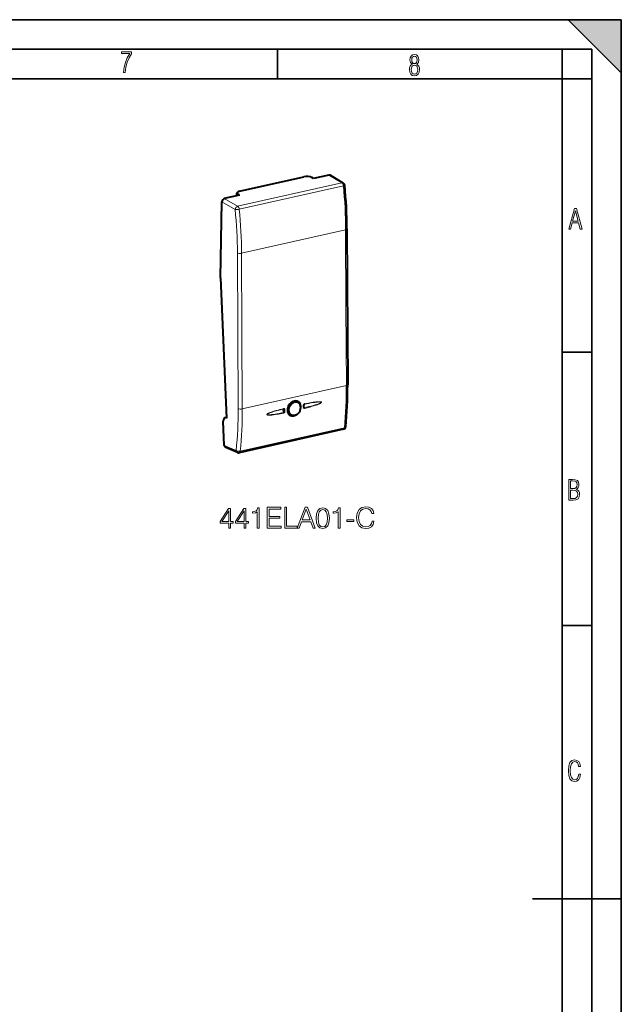
# Model space of a CAD drawing. Extents: x 0 to 420, y 0 to 297.
# Drawn here: x 318 to 420, y 131 to 297 of the extents above; entities that cross this region are included whole.
import ezdxf

# ---------------------------------------------------------------- set-up
doc = ezdxf.new("R2010")
doc.units = 0

msp = doc.modelspace()

# ---------------------------------------------------------------- linework, layer by layer
at = {"color": 7, "lineweight": 35}
for p, q in [((0, 297), (420, 297)), ((0, 297), (420, 297)), ((411, 297), (420, 288)), ((411, 297), (420, 297)), ((420, 0), (420, 297)), ((420, 0), (420, 297)), ((420, 288), (420, 297)), ((20.000401, 292), (415, 292)), ((361.875, 287), (361.875, 292)), ((410, 287), (410, 292)), ((415, 4.99976), (415, 292)), ((25.000401, 287), (410, 287)), ((410, 287), (415, 287)), ((410, 9.99976), (410, 287)), ((410, 240.832993), (415, 240.832993)), ((410, 194.666), (415, 194.666)), ((405, 148.5), (420, 148.5))]:
    msp.add_line(p, q, dxfattribs=at)
at = {"color": 7, "lineweight": 40}
for p, q in [((355.483521, 268.017365), (366.336151, 270.459656)), ((367.999969, 270.168793), (367.716522, 270.330658)), ((370.565277, 270.746094), (367.999969, 270.168793)), ((373.004761, 269.411713), (370.809296, 270.712433)), ((352.266479, 253.409958), (352.478638, 266.212006)), ((355.469208, 267.348846), (352.9039, 266.771545)), ((355.035156, 267.25119), (355.033264, 267.715759)), ((355.469208, 267.348846), (355.193207, 267.51239)), ((373.634674, 261.653656), (373.749664, 235.340759)), ((352.266479, 253.409958), (353.257751, 229.704849)), ((362.894012, 231.233871), (362.938721, 231.244858)), ((365.347595, 232.367722), (364.921082, 232.59938)), ((364.96167, 232.597748), (364.983337, 232.565689)), ((366.334808, 231.552643), (366.341278, 231.867004)), ((353.000793, 229.76178), (353.252991, 229.818542)), ((353.257751, 229.704849), (353.146637, 229.747986)), ((364.242157, 230.187408), (363.762665, 230.413681)), ((352.904358, 225.086807), (352.734253, 229.154343)), ((373.029358, 227.809235), (355.426758, 223.8479)), ((355.121918, 223.875305), (353.130859, 224.718964))]:
    msp.add_line(p, q, dxfattribs=at)
at = {"color": 7, "lineweight": 18}
for p, q in [((372.759796, 269.445923), (370.565277, 270.746094)), ((355.15741, 265.48465), (372.759796, 269.445923)), ((355.417908, 264.963287), (373.020325, 268.924561)), ((352.478638, 266.212006), (354.732208, 264.925049)), ((352.9039, 266.771545), (355.15741, 265.48465)), ((355.194122, 267.286957), (355.193207, 267.51239)), ((355.816589, 257.552979), (373.409485, 261.512146)), ((373.409485, 261.512146), (373.46701, 248.355682)), ((355.18399, 244.440659), (355.126495, 257.597107)), ((355.874115, 244.39653), (355.816589, 257.552979)), ((373.46701, 248.355682), (373.524506, 235.199219)), ((355.241516, 231.284195), (355.18399, 244.440659)), ((355.93161, 231.240082), (355.874115, 244.39653)), ((355.93161, 231.240082), (373.524506, 235.199219)), ((366.289734, 231.522476), (366.296234, 231.837128)), ((366.433258, 232.031281), (366.420502, 232.027161)), ((353.146637, 229.747986), (353.254913, 229.772354)), ((362.989288, 230.822937), (362.996796, 231.137115)), ((363.125519, 230.810394), (363.133026, 231.125275)), ((373.190643, 228.078568), (355.588043, 224.117233)), ((354.901703, 224.240494), (352.904358, 225.086807))]:
    msp.add_line(p, q, dxfattribs=at)
for points in [[(335.857758, 288.096741), (336.158447, 288.096741), (336.271179, 288.98465), (336.487305, 289.811493), (336.806763, 290.563171), (337.229584, 291.239685), (337.229584, 291.545074), (335.552399, 291.545074), (335.552399, 291.263184), (336.942993, 291.263184), (336.506073, 290.549103), (336.181915, 289.778625), (335.961121, 288.956482)], [(384.656067, 289.459259), (384.444672, 289.322998), (384.294342, 289.125702), (384.200378, 288.872009), (384.17218, 288.56662), (384.228577, 288.115631), (384.402374, 287.786774), (384.674866, 287.584747), (385.041321, 287.514282), (385.403046, 287.584747), (385.675537, 287.786774), (385.844666, 288.115631), (385.905731, 288.56662), (385.872864, 288.872009), (385.7836, 289.125702), (385.628571, 289.322998), (385.421844, 289.459259), (385.708435, 289.764618), (385.802399, 290.201538), (385.746002, 290.577362), (385.595673, 290.859253), (385.356079, 291.037781), (385.041321, 291.098846), (384.721863, 291.037781), (384.482269, 290.859253), (384.331909, 290.577362), (384.280243, 290.201538), (384.374207, 289.759918)], [(385.497009, 290.220306), (385.464142, 289.943146), (385.374878, 289.741119), (385.229248, 289.614288), (385.041321, 289.571991), (384.843994, 289.614288), (384.703064, 289.741119), (384.6091, 289.943146), (384.580902, 290.220306), (384.6091, 290.483398), (384.703064, 290.680725), (384.848694, 290.802856), (385.041321, 290.845154), (385.229248, 290.802856), (385.374878, 290.680725), (385.464142, 290.483398)], [(385.605072, 288.56662), (385.562805, 288.228363), (385.450043, 287.97937), (385.266815, 287.829041), (385.022522, 287.777374), (384.797028, 287.829041), (384.623199, 287.98407), (384.510437, 288.233063), (384.47287, 288.57132), (384.510437, 288.886078), (384.627899, 289.125702), (384.811127, 289.276031), (385.041321, 289.332397), (385.266815, 289.276031), (385.445343, 289.125702), (385.562805, 288.886078)], [(411.141174, 261.586731), (411.413666, 261.586731), (411.714325, 262.686066), (412.771393, 262.686066), (413.067352, 261.586731), (413.363312, 261.586731), (412.428436, 265.086731), (412.08548, 265.086731)], [(411.766022, 262.953857), (412.240509, 264.701508), (412.710297, 262.953857)], [(411.109863, 215.831726), (411.847443, 215.831726), (412.331329, 215.888107), (412.678986, 216.076019), (412.881012, 216.386093), (412.951477, 216.841797), (412.913879, 217.123672), (412.810547, 217.353867), (412.632019, 217.532394), (412.383026, 217.67334), (412.585022, 217.795486), (412.725983, 217.969315), (412.810547, 218.194809), (412.838715, 218.472), (412.76825, 218.871323), (412.566254, 219.139114), (412.218597, 219.284744), (411.730011, 219.331726), (411.109863, 219.331726)], [(411.401154, 217.786087), (411.401154, 219.073334), (411.776978, 219.073334), (412.119934, 219.040451), (412.359528, 218.941788), (412.495758, 218.753876), (412.542755, 218.462601), (412.495758, 218.152527), (412.368927, 217.945816), (412.143433, 217.823669), (411.819275, 217.786087)], [(411.401154, 216.094818), (411.401154, 217.527695), (411.833344, 217.527695), (412.190399, 217.485413), (412.444092, 217.358566), (412.594421, 217.147156), (412.646118, 216.841797), (412.594421, 216.489441), (412.439392, 216.259247), (412.181, 216.132401), (411.809875, 216.094818)], [(360.166016, 211.123764), (362.517212, 211.123764), (362.517212, 211.410965), (360.487305, 211.410965), (360.487305, 212.778839), (362.288422, 212.778839), (362.288422, 213.06604), (360.487305, 213.06604), (360.487305, 214.336563), (362.458801, 214.336563), (362.458801, 214.623764), (360.166016, 214.623764)], [(363.111084, 211.123764), (365.228607, 211.123764), (365.228607, 211.410965), (363.432373, 211.410965), (363.432373, 214.623764), (363.111084, 214.623764)], [(365.228607, 211.123764), (365.564514, 211.123764), (365.963654, 212.194702), (367.540863, 212.194702), (367.93515, 211.123764), (368.271027, 211.123764), (366.942108, 214.623764), (366.557556, 214.623764)], [(377.865601, 212.267715), (377.76825, 211.863678), (377.549194, 211.561874), (377.223053, 211.376892), (376.804413, 211.313614), (376.298157, 211.415833), (375.918457, 211.717651), (375.675079, 212.214172), (375.592316, 212.885941), (375.675079, 213.547958), (375.913605, 214.029877), (376.288422, 214.326828), (376.794678, 214.429047), (377.193848, 214.370636), (377.510254, 214.205124), (377.729309, 213.942261), (377.831543, 213.601517), (378.147949, 213.601517), (378.031128, 214.059097), (377.753662, 214.409576), (377.335022, 214.633499), (376.794678, 214.716248), (376.161865, 214.589691), (375.898987, 214.438782), (375.675079, 214.229462), (375.368408, 213.65506), (375.285645, 213.289963), (375.261292, 212.881073), (375.285645, 212.462433), (375.368408, 212.097336), (375.670197, 211.513199), (376.15213, 211.148102), (376.784943, 211.026413), (377.344757, 211.114029), (377.773132, 211.352554), (378.05545, 211.741989), (378.182037, 212.267715)], [(353.652832, 211.123764), (353.974091, 211.123764), (353.974091, 211.965912), (354.421936, 211.965912), (354.421936, 212.223907), (353.974091, 212.223907), (353.974091, 214.429047), (353.628479, 214.429047), (352.187592, 212.223907), (352.187592, 211.965912), (353.652832, 211.965912)], [(353.652832, 212.223907), (352.479675, 212.223907), (353.652832, 214.025009)], [(356.242523, 211.123764), (356.563812, 211.123764), (356.563812, 211.965912), (357.011658, 211.965912), (357.011658, 212.223907), (356.563812, 212.223907), (356.563812, 214.429047), (356.218201, 214.429047), (354.777283, 212.223907), (354.777283, 211.965912), (356.242523, 211.965912)], [(356.242523, 212.223907), (355.069366, 212.223907), (356.242523, 214.025009)], [(358.48175, 211.123764), (358.80304, 211.123764), (358.80304, 214.526413), (358.520691, 214.526413), (358.447662, 214.219727), (358.287018, 214.010406), (358.019287, 213.888718), (357.659088, 213.854645), (357.639618, 213.854645), (357.639618, 213.645325), (357.688293, 213.645325), (358.165344, 213.689133), (358.48175, 213.835175)], [(366.07077, 212.481903), (366.747406, 214.28302), (367.428894, 212.481903)], [(368.431671, 212.778839), (368.5047, 212.019455), (368.718872, 211.469376), (369.069366, 211.138367), (369.546417, 211.026413), (370.018616, 211.133499), (370.373962, 211.469376), (370.588135, 212.014587), (370.666016, 212.773972), (370.588135, 213.528488), (370.373962, 214.078568), (370.018616, 214.409576), (369.546417, 214.526413), (369.069366, 214.414444), (368.718872, 214.083435), (368.5047, 213.533356)], [(368.762695, 212.778839), (368.806519, 213.421402), (368.952545, 213.878983), (369.195923, 214.146713), (369.546417, 214.239197), (369.892029, 214.146713), (370.140289, 213.878983), (370.286346, 213.421402), (370.335022, 212.778839), (370.286346, 212.126541), (370.140289, 211.673828), (369.892029, 211.40123), (369.546417, 211.313614), (369.195923, 211.40123), (368.952545, 211.673828), (368.806519, 212.131409)], [(372.136139, 211.123764), (372.457397, 211.123764), (372.457397, 214.526413), (372.175079, 214.526413), (372.102051, 214.219727), (371.941406, 214.010406), (371.673676, 213.888718), (371.313446, 213.854645), (371.293976, 213.854645), (371.293976, 213.645325), (371.342651, 213.645325), (371.819702, 213.689133), (372.136139, 213.835175)], [(373.620819, 212.248245), (374.798859, 212.248245), (374.798859, 212.535446), (373.620819, 212.535446)], [(413.098236, 169.552216), (412.802246, 169.552216), (412.727081, 169.129395), (412.586151, 168.82402), (412.374725, 168.640808), (412.106934, 168.579727), (411.778076, 168.673691), (411.552582, 168.964966), (411.421051, 169.448853), (411.378754, 170.130066), (411.421051, 170.80658), (411.552582, 171.290466), (411.778076, 171.581741), (412.106934, 171.680405), (412.370026, 171.624023), (412.576752, 171.468994), (412.712982, 171.210602), (412.774048, 170.862946), (413.074738, 170.862946), (412.994873, 171.323349), (412.802246, 171.661606), (412.496887, 171.873016), (412.106934, 171.948181), (411.637146, 171.835434), (411.317688, 171.497177), (411.129761, 170.928726), (411.073395, 170.130066), (411.129761, 169.322006), (411.317688, 168.753555), (411.637146, 168.415298), (412.106934, 168.307251), (412.501587, 168.382416), (412.802246, 168.61731), (412.999573, 169.007248)]]:
    msp.add_lwpolyline(points, close=True, dxfattribs=at)
for points in [[(362.951965, 230.551163), (362.638855, 230.489395), (362.328735, 230.430679), (362.06189, 230.382553), (361.79483, 230.337173), (361.504944, 230.29184), (361.212433, 230.251556), (361.061188, 230.233521), (360.91095, 230.218048), (360.773285, 230.206589), (360.635071, 230.198456), (360.539612, 230.195465), (360.444458, 230.195404), (360.381317, 230.197571), (360.318573, 230.202118), (360.256439, 230.210114), (360.208557, 230.220093), (360.167969, 230.23317), (360.151337, 230.240784), (360.131439, 230.253372), (360.122498, 230.261444), (360.111786, 230.276611), (360.107361, 230.292419), (360.108582, 230.309906), (360.112579, 230.321991), (360.118347, 230.333328), (360.127869, 230.347427), (360.138702, 230.360336), (360.154266, 230.376083), (360.187469, 230.403961), (360.220673, 230.427643), (360.254272, 230.449112), (360.310974, 230.481781), (360.369263, 230.512222), (360.461578, 230.556091), (360.55545, 230.597), (360.648956, 230.635071), (360.817444, 230.698776), (360.98465, 230.757462), (361.123779, 230.803696), (361.262848, 230.848038), (361.45752, 230.907532), (361.655029, 230.965363), (361.978516, 231.055771), (362.302277, 231.142075), (362.636139, 231.227737), (362.970093, 231.310806)], [(362.924622, 230.653854), (362.541504, 230.574371), (362.163574, 230.498642), (361.787445, 230.426941), (361.503235, 230.376053), (361.216614, 230.328659), (361.043213, 230.302551), (360.871338, 230.279236), (360.762054, 230.266113), (360.652313, 230.254639), (360.549103, 230.24588), (360.449493, 230.239944), (360.394501, 230.238129), (360.338684, 230.237732), (360.282196, 230.239395), (360.246826, 230.241959), (360.211914, 230.246201), (360.177887, 230.25296), (360.148865, 230.26265), (360.13562, 230.269699), (360.123322, 230.280243), (360.118835, 230.287064), (360.115906, 230.298416), (360.117615, 230.310898), (360.126404, 230.328018), (360.134552, 230.338333), (360.15329, 230.356628), (360.168488, 230.368958), (360.200409, 230.391281), (360.248352, 230.419922), (360.297394, 230.445892), (360.347015, 230.470016), (360.419861, 230.502792), (360.493256, 230.533554), (360.567047, 230.562805), (360.707367, 230.615067), (360.84671, 230.663696), (360.985138, 230.709641), (361.123871, 230.753799), (361.406189, 230.839172), (361.65332, 230.910095), (361.900848, 230.978394), (362.148743, 231.044586), (362.396912, 231.109055), (362.894012, 231.233871)], [(362.938721, 231.244858), (362.960297, 231.246567), (362.970245, 231.244568), (362.979218, 231.240738), (362.986938, 231.235229), (362.993225, 231.228256), (362.999969, 231.215652), (363.003601, 231.201218), (363.004303, 231.180313), (363.002747, 231.165939), (362.996796, 231.137115)], [(362.970093, 231.310806), (362.986908, 231.313873), (363.003784, 231.314819), (363.019897, 231.313614), (363.035431, 231.310303), (363.049835, 231.305099), (363.063324, 231.297989), (363.075775, 231.289154), (363.086975, 231.27887), (363.105225, 231.255051), (363.113434, 231.239548), (363.119995, 231.223343), (363.128601, 231.189987), (363.131622, 231.167694), (363.133026, 231.125275)], [(363.682251, 231.716614), (363.658203, 231.660797), (363.636047, 231.604355), (363.615906, 231.547577), (363.597717, 231.490402), (363.574188, 231.403992), (363.555267, 231.317291), (363.541046, 231.230652), (363.531555, 231.14444), (363.52655, 231.046875), (363.527802, 230.950867), (363.535278, 230.856903), (363.548981, 230.765503), (363.568848, 230.677139), (363.594727, 230.5923), (363.626526, 230.511429), (363.665619, 230.432129), (363.710693, 230.358047), (363.735382, 230.32309), (363.761475, 230.289581), (363.79834, 230.247269), (363.837555, 230.207733), (363.878967, 230.171066), (363.928101, 230.133377), (363.979736, 230.099564), (364.033752, 230.069717), (364.089935, 230.04393), (364.128479, 230.029037), (364.167877, 230.016006), (364.20813, 230.004837), (364.249115, 229.99556), (364.332947, 229.982727), (364.411774, 229.977692), (364.492096, 229.979126), (364.573517, 229.987015), (364.65567, 230.001328), (364.73819, 230.021988), (364.820648, 230.04892), (364.89447, 230.0784), (364.967682, 230.112747), (365.039917, 230.151825), (365.110931, 230.19548), (365.15744, 230.227066), (365.203217, 230.260559), (365.292114, 230.333054), (365.368011, 230.403519), (365.440247, 230.479111), (365.508392, 230.559387), (365.572083, 230.643936), (365.630951, 230.7323), (365.684601, 230.823959), (365.732758, 230.918442)], [(365.732758, 230.918442), (365.777069, 231.020096), (365.814697, 231.123657), (365.845428, 231.228485), (365.869019, 231.333939), (365.885315, 231.439392), (365.894226, 231.544174), (365.895721, 231.647644), (365.88974, 231.749176), (365.876312, 231.848145), (365.85556, 231.943924), (365.842407, 231.990631), (365.827484, 232.036301), (365.810913, 232.08049), (365.792633, 232.123535), (365.753876, 232.200851), (365.709442, 232.273468), (365.659576, 232.340942), (365.604614, 232.402939), (365.54483, 232.459106), (365.480591, 232.50914), (365.412231, 232.55278), (365.340149, 232.589813), (365.26474, 232.62001), (365.186401, 232.64325), (365.10556, 232.659378), (365.022675, 232.66832), (364.953613, 232.670258), (364.883728, 232.667328), (364.813232, 232.659546), (364.742401, 232.646942), (364.69516, 232.63588), (364.647949, 232.622711), (364.6008, 232.607437), (364.553802, 232.590088), (364.460754, 232.549301), (364.369324, 232.500595), (364.28009, 232.44429), (364.193634, 232.380707), (364.110474, 232.310303), (364.036194, 232.238663), (363.965668, 232.16185), (363.899323, 232.080322), (363.837494, 231.994522), (363.780487, 231.904968), (363.728668, 231.812149), (363.682281, 231.716599)], [(365.709106, 231.977158), (365.679504, 232.060623), (365.643372, 232.139709), (365.601013, 232.213913), (365.577576, 232.249039), (365.552704, 232.282761), (365.508087, 232.335724), (365.459778, 232.384445), (365.407959, 232.42868), (365.352875, 232.468262), (365.294769, 232.502991), (365.233917, 232.532715)], [(366.451721, 231.33876), (366.434845, 231.335602), (366.417908, 231.334579), (366.401855, 231.335709), (366.386475, 231.338898), (366.372131, 231.343994), (366.358673, 231.350983), (366.346313, 231.359695), (366.335175, 231.369858), (366.317108, 231.393463), (366.309021, 231.408722), (366.302582, 231.424683), (366.294098, 231.45755), (366.291077, 231.479904), (366.289734, 231.522476)], [(366.467377, 232.097839), (366.45047, 232.093323), (366.433838, 232.086777), (366.402191, 232.068283), (366.374207, 232.044113), (366.357819, 232.025482), (366.343414, 232.00531), (366.330933, 231.98381), (366.320587, 231.9617), (366.306183, 231.91774), (366.298706, 231.875717), (366.296234, 231.837128)], [(366.433258, 232.031281), (366.782349, 232.10173), (367.128143, 232.169022), (367.363007, 232.212967), (367.598358, 232.25528), (367.890656, 232.304886), (368.185638, 232.350662), (368.358246, 232.374832), (368.529633, 232.396301), (368.649323, 232.409409), (368.769623, 232.420563), (368.866302, 232.427612), (368.962769, 232.432388), (369.026825, 232.433853), (369.090607, 232.433441), (369.153809, 232.430328), (369.202545, 232.424957), (369.22644, 232.420837), (369.261139, 232.411682), (369.273895, 232.406631), (369.285889, 232.400299), (369.296417, 232.39209), (369.302612, 232.384216), (369.306152, 232.374649), (369.306122, 232.364166), (369.302734, 232.353607), (369.292328, 232.337341), (369.2836, 232.327591), (369.264099, 232.310165), (369.248474, 232.298355), (369.21582, 232.276901), (369.166351, 232.248932), (369.115814, 232.223572), (369.064697, 232.199966), (368.989136, 232.167694), (368.913086, 232.137405), (368.83667, 232.108612), (368.691406, 232.057205), (368.547211, 232.009338), (368.404053, 231.964111), (368.260712, 231.920639), (367.969391, 231.836517), (367.587311, 231.732513), (367.205109, 231.633545), (366.812988, 231.535706), (366.421082, 231.440704)], [(366.467377, 232.097839), (366.798615, 232.164551), (367.126312, 232.227997), (367.375366, 232.274078), (367.624756, 232.317917), (367.914856, 232.365234), (368.207764, 232.40773), (368.361084, 232.4272), (368.513397, 232.444077), (368.649475, 232.456512), (368.786133, 232.465744), (368.881805, 232.46962), (368.977264, 232.470566), (369.040588, 232.469025), (369.103607, 232.465073), (369.165985, 232.457687), (369.202332, 232.450943), (369.237518, 232.441635), (369.254761, 232.435516), (369.271637, 232.427979), (369.291595, 232.415573), (369.300568, 232.407593), (369.31131, 232.392517), (369.315735, 232.376785), (369.314514, 232.35939), (369.310547, 232.347305), (369.30484, 232.335968), (369.295349, 232.321793), (369.284546, 232.308792), (369.269012, 232.292923), (369.23587, 232.264755), (369.202667, 232.240768), (369.169067, 232.218979), (369.112366, 232.185806), (369.054077, 232.154831), (368.961639, 232.110107), (368.867615, 232.068329), (368.773987, 232.029404), (368.605377, 231.964249), (368.437988, 231.904175), (368.295319, 231.855682), (368.152618, 231.809189), (367.960999, 231.749329), (367.766632, 231.691132), (367.547729, 231.628036), (367.328705, 231.567093), (366.89032, 231.450287), (366.451721, 231.33876)], [(362.989288, 230.822937), (362.993591, 230.788345), (362.994446, 230.770737), (362.993164, 230.744293), (362.988647, 230.721222), (362.980347, 230.699677), (362.96579, 230.678101), (362.956665, 230.669281), (362.946594, 230.66214), (362.935822, 230.656952), (362.924622, 230.653854)], [(363.125519, 230.810394), (363.123749, 230.781357), (363.119293, 230.750015), (363.111237, 230.717072), (363.102448, 230.691956), (363.091003, 230.667084), (363.071625, 230.635361), (363.047241, 230.60614), (363.018555, 230.581253), (362.986633, 230.562531), (362.969482, 230.555801), (362.951965, 230.551163)]]:
    msp.add_lwpolyline(points, dxfattribs=at)
at = {"color": 7, "lineweight": 40}
for points in [[(363.718445, 231.706146), (363.674072, 231.598434), (363.63739, 231.488861), (363.615051, 231.406006), (363.597229, 231.323013), (363.584045, 231.240265), (363.5755, 231.158142), (363.571594, 231.077057), (363.572754, 230.987976), (363.577026, 230.926758), (363.587616, 230.843765), (363.60199, 230.770493), (363.620728, 230.699997), (363.643677, 230.632553), (363.670685, 230.568451), (363.70166, 230.507919), (363.736389, 230.451172), (363.774689, 230.398376), (363.816406, 230.349701), (363.861359, 230.305267), (363.909424, 230.265198), (363.964111, 230.227234), (363.985626, 230.214249)], [(363.718445, 231.706131), (363.758942, 231.789795), (363.803864, 231.871277), (363.852997, 231.950165), (363.906067, 232.026047), (363.96283, 232.098526), (364.02301, 232.167221), (364.086273, 232.231796), (364.152313, 232.291916), (364.220764, 232.347305), (364.29129, 232.397675), (364.36792, 232.445358), (364.45166, 232.489624), (364.536469, 232.526611), (364.611572, 232.552994), (364.686676, 232.573502), (364.761475, 232.588089), (364.83551, 232.596741), (364.908539, 232.599503), (364.980133, 232.596375), (365.050049, 232.587479), (365.117981, 232.572861), (365.177002, 232.554977), (365.234009, 232.532684)], [(365.691681, 230.926392), (365.722168, 231.00238), (365.748444, 231.079666), (365.770325, 231.157944), (365.78775, 231.236862), (365.800598, 231.316086), (365.808838, 231.395279), (365.812378, 231.474091), (365.811188, 231.5522), (365.805237, 231.629242), (365.794525, 231.704895), (365.779053, 231.778824), (365.75885, 231.850662), (365.733978, 231.92009), (365.704498, 231.986771), (365.676392, 232.040085), (365.63205, 232.110535), (365.589386, 232.166946), (365.542664, 232.219299), (365.505219, 232.255539), (365.47226, 232.283951), (365.437836, 232.310562), (365.393646, 232.340668), (365.347595, 232.367722)], [(366.431152, 232.030823), (366.419678, 232.026733), (366.405884, 232.018585), (366.390625, 232.005371), (366.376312, 231.988159), (366.364319, 231.968414), (366.355072, 231.947449), (366.348572, 231.926346), (366.343964, 231.902588), (366.341278, 231.867004)], [(365.691681, 230.926392), (365.657074, 230.852036), (365.61853, 230.779633), (365.576172, 230.709503), (365.530243, 230.641953), (365.480865, 230.577255), (365.428284, 230.515732), (365.372681, 230.457626), (365.299347, 230.390213), (365.245667, 230.34671), (365.190277, 230.306442), (365.125092, 230.264557), (365.058136, 230.227295), (364.989685, 230.194839), (364.910126, 230.16391), (364.844513, 230.143707), (364.778412, 230.128098), (364.707031, 230.116562), (364.635712, 230.110565), (364.564819, 230.110214), (364.49472, 230.11554), (364.425842, 230.126556), (364.358337, 230.14328), (364.299347, 230.163116), (364.242157, 230.187408)]]:
    msp.add_lwpolyline(points, dxfattribs=at)
for centre, radius, start, end in [((370.646423, 270.425232), 0.330545, 60.444476, 104.192562), ((372.749878, 268.981567), 0.5, 5.650619, 59.349542), ((295.092529, 261.216736), 78.543973, 0.318742, 5.709558), ((366.481964, 231.538086), 0.147585, 174.354635, 203.406302), ((353.05072, 229.518127), 0.248872, 67.352769, 101.584775), ((372.919586, 228.297028), 0.5, 282.682696, 354.186232), ((355.316956, 224.335693), 0.5, 247.040726, 282.682696)]:
    msp.add_arc(centre, radius, start, end, dxfattribs=at)
at = {"color": 7, "lineweight": 18}
for centre, radius, start, end in [((294.509125, 261.074921), 78.902113, 0.31749, 5.709531), ((279.190857, 257.175568), 75.937298, 0.318053, 5.857253), ((279.016296, 257.126648), 76.802004, 0.318047, 5.856424), ((305.977692, 234.781174), 67.547231, 354.305182, 0.354601), ((290.116272, 230.880753), 65.125665, 354.147832, 0.354941), ((290.06546, 230.832047), 65.866596, 354.148705, 0.354935), ((363.736481, 231.825348), 0.121139, 243.493229, 261.262068), ((366.959503, 231.770737), 0.631833, 190.062885, 211.505062), ((366.407928, 231.503723), 0.064898, 201.550608, 281.77232), ((366.267242, 231.339249), 0.184457, 359.851157, 33.410236), ((362.77417, 230.55928), 0.177923, 357.38813, 32.155718), ((363.075928, 231.034882), 0.229691, 247.765068, 282.453741), ((363.082581, 231.352798), 0.232842, 248.306996, 282.498602), ((364.394257, 230.943008), 0.836068, 240.721893, 277.818296)]:
    msp.add_arc(centre, radius, start, end, dxfattribs=at)
at = {"color": 7, "lineweight": 40}
for centre, major_axis, ratio, start_param, end_param in [((366.885986, 270.139893), (-1.000061, 0.021774), 0.370294, 3.7404902399, 5.3025599204), ((356.033417, 267.697571), (1.000122, -0.021774), 0.370295, 2.1609830231, 3.1512435026), ((352.896332, 266.305817), (-0.246613, -0.434952), 0.775314, 3.7549136229, 5.3253293036), ((356.032593, 267.697479), (0.999268, -0.021866), 0.370424, 3.1512795403, 3.7232881603), ((349.217712, 247.937149), (9.772675, -43.946228), 0.512038, 0.9960341718, 1.1686294699), ((364.571533, 231.390808), (0.593506, 1.170639), 0.787544, 6.2384221693, 6.2687125863), ((364.571533, 231.390808), (0.593506, 1.170639), 0.787544, 5.8633995385, 6.2384221693), ((353.17868, 228.981812), (0.178802, -0.77977), 0.523384, 3.1393646213, 4.3714490393), ((364.571533, 231.390808), (0.593506, 1.170639), 0.787544, 3.1247559986, 3.1863544261), ((364.571533, 231.390808), (0.593506, 1.170639), 0.787544, 3.1863544261, 3.5604492812), ((353.322052, 225.180984), (0.18399, 0.464966), 0.80764, 2.0742946883, 3.1223127739)]:
    msp.add_ellipse(centre, major_axis=major_axis, ratio=ratio, start_param=start_param, end_param=end_param, dxfattribs=at)
at = {"color": 7, "lineweight": 18}
for centre, major_axis, ratio, start_param, end_param in [((372.749878, 268.981567), (0.254852, 0.430176), 0.776606, 6.2830640588, 6.911243362), ((372.749878, 268.981567), (-0.109772, 0.487793), 0.516517, 4.4803631504, 5.836149469), ((372.749878, 268.981567), (0.497559, 0.049225), 0.196132, 5.2675100296, 6.2831853072), ((355.147461, 265.020264), (0.247955, 0.434189), 0.7676, 0.6157152394, 2.18613092), ((355.147461, 265.020264), (0.497437, 0.050522), 0.197669, 3.7048040761, 5.267001308), ((355.147461, 265.020264), (-0.109772, 0.487793), 0.516517, 4.4803631507, 5.8361494687), ((373.134674, 261.651459), (0.5, 0.002182), 0.336132, 5.2928714336, 6.2832563675), ((355.541779, 257.692322), (0.5, 0.002182), 0.336132, 3.7308017556, 5.2928714336), ((373.249695, 235.338562), (0.5, 0.002182), 0.336132, 5.2928714336, 6.2832563685), ((355.656799, 231.37941), (0.5, 0.002182), 0.336132, 3.730801753, 5.2928714336), ((363.022003, 230.900803), (0.084198, -0.343842), 0.547687, 3.1366564413, 5.3711259567), ((362.915131, 231.342041), (0.023834, -0.097122), 0.509776, 6.2780235589, 7.4047611339), ((364.828217, 231.260666), (0.518005, 1.021683), 0.787544, 1.6477094457, 7.9308947529), ((364.775665, 231.287308), (0.552856, 1.090424), 0.787544, 6.260799566, 9.4471359392), ((364.071075, 231.644531), (-0.60788, -1.199005), 0.787544, 2.732949297, 2.7803303684), ((366.234833, 231.554916), (0.099976, -0.002274), 0.375159, 5.3024783431, 6.2832808744), ((366.241302, 231.868866), (0.099976, -0.001846), 0.369192, 5.3009118657, 6.2832840603), ((366.412415, 232.129074), (0.02005, -0.097961), 0.523086, 0.0147887504, 1.1415266055), ((363.103302, 230.920685), (0.060364, -0.246719), 0.54726, 3.5252318006, 4.9828270724), ((372.919586, 228.297028), (0.109772, -0.487793), 0.516517, 0, 0.9940527115), ((372.919586, 228.297028), (0.497437, -0.050629), 0.467702, 5.3355131145, 6.2830751448), ((355.316956, 224.335693), (0.497284, -0.052002), 0.466147, 3.7746026287, 5.3368029885), ((355.316956, 224.335693), (-0.195068, -0.460373), 0.796923, 5.2352577841, 6.2832766525), ((355.316956, 224.335693), (0.109772, -0.487793), 0.516517, 0, 0.9940527115)]:
    msp.add_ellipse(centre, major_axis=major_axis, ratio=ratio, start_param=start_param, end_param=end_param, dxfattribs=at)
at = {"color": 7, "lineweight": 5}
msp.add_solid([(411, 297), (420, 288), (420, 297)], dxfattribs=at)

doc.saveas('drawing.dxf')
